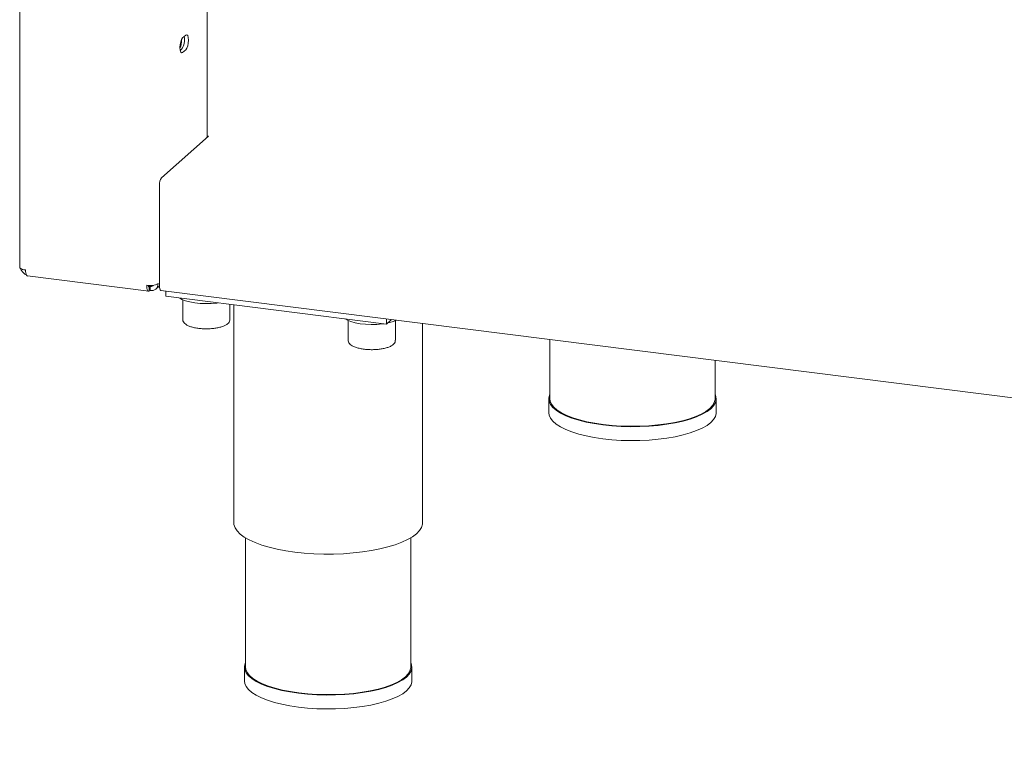
# Model space of a CAD drawing. Units: millimetres. Extents: x 5 to 415, y 5 to 292.
# Drawn here: x 272 to 294, y 64 to 81 of the extents above; entities that cross this region are included whole.
import ezdxf

# ---------------------------------------------------------------- set-up
doc = ezdxf.new("R2010")
doc.units = ezdxf.units.MM

msp = doc.modelspace()

# ---------------------------------------------------------------- linework, layer by layer
at = {"color": 7, "linetype": 'Continuous', "lineweight": 15}
for p, q in [((271.76493, 99.11277), (271.76493, 75.10257)), ((276.0037, 96.61794), (276.0037, 78.03588)), ((275.52051, 80.35332), (275.4498, 80.29096)), ((275.42696, 80.03198), (275.39352, 80.00249)), ((275.4498, 79.95784), (275.52051, 80.0202)), ((274.97422, 77.12797), (276.03488, 78.06338)), ((276.03488, 78.06338), (276.0037, 78.06731)), ((274.92708, 74.66652), (274.92708, 76.96068)), ((271.93993, 74.90413), (274.68381, 74.55844)), ((274.69558, 74.66425), (274.67529, 74.67924)), ((274.68154, 74.69082), (274.71381, 74.667)), ((274.69558, 74.56997), (274.69558, 74.66425)), ((274.71381, 74.57272), (274.71381, 74.667)), ((274.8411, 74.60687), (274.92708, 74.68269)), ((274.69558, 74.58618), (274.71381, 74.57272)), ((274.95755, 74.5758), (355.71499, 64.40132)), ((275.06776, 74.44489), (275.06776, 74.56192)), ((280.05663, 73.81635), (275.06776, 74.44489)), ((275.45266, 74.36712), (275.45266, 73.92219)), ((276.51933, 73.92219), (276.51933, 74.26201)), ((276.60737, 74.25092), (276.60737, 69.32455)), ((280.05663, 73.81635), (280.05663, 73.93338)), ((279.19432, 73.89571), (279.19432, 73.45079)), ((280.17274, 73.91875), (280.05663, 73.81635)), ((280.26099, 73.45079), (280.26099, 73.89571)), ((280.87404, 69.32455), (280.87404, 73.83039)), ((283.75655, 73.46723), (283.75655, 72.12595)), ((287.48988, 72.12595), (287.48988, 72.99688)), ((283.72988, 72.12595), (283.72988, 71.81168)), ((287.51655, 71.81168), (287.51655, 72.12595)), ((276.87404, 68.98029), (276.87404, 66.05615)), ((280.60737, 66.05615), (280.60737, 68.98029)), ((276.84737, 66.05615), (276.84737, 65.74188)), ((280.63404, 65.74188), (280.63404, 66.05615))]:
    msp.add_line(p, q, dxfattribs=at)
at = {"color": 7, "linetype": 'Continuous', "lineweight": 15, "flags": 128}
for points in [[(275.4498, 80.29096), (275.42589, 80.2572), (275.40563, 80.20323), (275.39209, 80.13725), (275.38733, 80.06931), (275.39209, 80.00977), (275.40563, 79.96767), (275.42589, 79.94944), (275.4498, 79.95784)], [(275.52051, 80.0202), (275.54441, 80.05396), (275.56467, 80.10793), (275.57821, 80.17391), (275.58297, 80.24185), (275.57821, 80.30139), (275.56467, 80.34349), (275.54441, 80.36172), (275.52051, 80.35332)], [(271.76493, 75.10257), (271.76503, 75.10048), (271.77009, 75.08752), (271.78264, 75.07514), (271.8022, 75.06381), (271.82801, 75.05397), (271.85908, 75.046), (271.89422, 75.0402)], [(274.95755, 74.5758), (274.95618, 74.57604), (274.94803, 74.58047), (274.94088, 74.5898), (274.93502, 74.60368), (274.93066, 74.62157), (274.92798, 74.64279), (274.92708, 74.66652)], [(275.38387, 74.40506), (275.43414, 74.37577), (275.5149, 74.34321), (275.61269, 74.31634), (275.72397, 74.29611), (275.84472, 74.28328), (275.97057, 74.27829), (276.09698, 74.28133), (276.21939, 74.29229), (276.24831, 74.29615)], [(279.12553, 73.93366), (279.1758, 73.90437), (279.25656, 73.87181), (279.35435, 73.84493), (279.46563, 73.82471), (279.58637, 73.81187), (279.71223, 73.80688), (279.83864, 73.80993), (279.96104, 73.82089), (279.98996, 73.82475)], [(283.75655, 72.2315), (283.74761, 72.21212), (283.73046, 72.14158), (283.73711, 72.07084), (283.76748, 72.00079), (283.82119, 71.93232), (283.89756, 71.86628), (283.99563, 71.80351), (284.11416, 71.7448), (284.25168, 71.69087), (284.40644, 71.64242), (284.57651, 71.60005), (284.75973, 71.56429), (284.95382, 71.5356), (285.15632, 71.51433), (285.3647, 71.50075), (285.57632, 71.49503), (285.78854, 71.49725), (285.99868, 71.50737), (286.20409, 71.52527), (286.4022, 71.55073), (286.59052, 71.58342), (286.76667, 71.62293), (286.92844, 71.66877), (287.07379, 71.72036), (287.20091, 71.77705), (287.30818, 71.83812), (287.39426, 71.90282), (287.45808, 71.97032), (287.49881, 72.03978), (287.51597, 72.11032), (287.50931, 72.18106), (287.48988, 72.2315)], [(287.48988, 72.12595), (287.48931, 72.11054), (287.4724, 72.04099), (287.43223, 71.97251), (287.36932, 71.90596), (287.28445, 71.84217), (287.17868, 71.78196), (287.05336, 71.72607), (286.91005, 71.67521), (286.75056, 71.63002), (286.57689, 71.59106), (286.39123, 71.55883), (286.19591, 71.53373), (285.99339, 71.51608), (285.78621, 71.5061), (285.57698, 71.50392), (285.36834, 71.50955), (285.1629, 71.52294), (284.96325, 71.54391), (284.77189, 71.5722), (284.59125, 71.60746), (284.42358, 71.64923), (284.271, 71.697), (284.13542, 71.75017), (284.01855, 71.80805), (283.92186, 71.86994), (283.84657, 71.93505), (283.79362, 72.00256), (283.76368, 72.07161), (283.75655, 72.12595)], [(283.72988, 71.81168), (283.73711, 71.75657), (283.76748, 71.68652), (283.82119, 71.61805), (283.89756, 71.55202), (283.99563, 71.48924), (284.11416, 71.43053), (284.25168, 71.3766), (284.40644, 71.32815), (284.57651, 71.28578), (284.75973, 71.25002), (284.95382, 71.22133), (285.15632, 71.20006), (285.3647, 71.18648), (285.57632, 71.18076), (285.78854, 71.18298), (285.99868, 71.1931), (286.20409, 71.211), (286.4022, 71.23646), (286.59052, 71.26915), (286.76667, 71.30866), (286.92844, 71.3545), (287.07379, 71.40609), (287.20091, 71.46278), (287.30818, 71.52385), (287.39426, 71.58855), (287.45808, 71.65605), (287.49881, 71.72551), (287.51597, 71.79605), (287.51655, 71.81168)], [(276.60737, 69.32455), (276.6109, 69.28368), (276.63539, 69.20969), (276.68294, 69.13697), (276.75303, 69.0663), (276.84491, 68.99845), (276.95755, 68.93419), (277.08973, 68.87419), (277.24, 68.81914), (277.40672, 68.76962), (277.58804, 68.72618), (277.782, 68.68929), (277.98646, 68.65937)], [(277.98646, 68.65937), (278.19918, 68.63673), (278.41784, 68.62163), (278.64003, 68.61423), (278.86333, 68.61462), (279.08528, 68.62278), (279.30346, 68.63863), (279.51548, 68.66199), (279.719, 68.69262), (279.91181, 68.73017), (280.09178, 68.77423), (280.25695, 68.82432), (280.40551, 68.87989), (280.53583, 68.94033), (280.64649, 69.00498), (280.73626, 69.07314), (280.80417, 69.14404), (280.84947, 69.21693), (280.87166, 69.291), (280.87404, 69.32455)], [(276.87404, 66.1617), (276.86511, 66.14232), (276.84795, 66.07178), (276.85461, 66.00104), (276.88498, 65.93099), (276.93868, 65.86252), (277.01505, 65.79648), (277.11312, 65.73371), (277.23166, 65.675), (277.36917, 65.62107), (277.52394, 65.57262), (277.694, 65.53025), (277.87723, 65.49449), (278.07131, 65.4658), (278.27382, 65.44453), (278.48219, 65.43095), (278.69382, 65.42523), (278.90603, 65.42745), (279.11617, 65.43757), (279.32159, 65.45547), (279.5197, 65.48093), (279.70801, 65.51362), (279.88416, 65.55313), (280.04593, 65.59897), (280.19129, 65.65056), (280.3184, 65.70725), (280.42567, 65.76832), (280.51176, 65.83302), (280.57557, 65.90052), (280.61631, 65.96998), (280.63346, 66.04052), (280.62681, 66.11126), (280.60737, 66.1617)], [(280.60737, 66.05615), (280.6068, 66.04074), (280.58989, 65.97119), (280.54973, 65.90271), (280.48681, 65.83616), (280.40194, 65.77238), (280.29618, 65.71216), (280.17085, 65.65627), (280.02755, 65.60541), (279.86805, 65.56022), (279.69439, 65.52126), (279.50872, 65.48903), (279.3134, 65.46393), (279.11088, 65.44628), (278.90371, 65.4363), (278.69448, 65.43412), (278.48583, 65.43975), (278.28039, 65.45314), (278.08074, 65.47411), (277.88939, 65.5024), (277.70874, 65.53766), (277.54107, 65.57943), (277.38849, 65.6272), (277.25291, 65.68037), (277.13604, 65.73825), (277.03936, 65.80014), (276.96406, 65.86525), (276.91111, 65.93276), (276.88117, 66.00182), (276.87404, 66.05615)], [(276.84737, 65.74188), (276.85461, 65.68677), (276.88498, 65.61672), (276.93868, 65.54825), (277.01505, 65.48222), (277.11312, 65.41944), (277.23166, 65.36073), (277.36917, 65.3068), (277.52394, 65.25835), (277.694, 65.21598), (277.87723, 65.18022), (278.07131, 65.15153), (278.27382, 65.13026), (278.48219, 65.11668), (278.69382, 65.11096), (278.90603, 65.11318), (279.11617, 65.1233), (279.32159, 65.1412), (279.5197, 65.16666), (279.70801, 65.19935), (279.88416, 65.23886), (280.04593, 65.2847), (280.19129, 65.33629), (280.3184, 65.39298), (280.42567, 65.45405), (280.51176, 65.51875), (280.57557, 65.58625), (280.61631, 65.65571), (280.63346, 65.72625), (280.63404, 65.74188)]]:
    msp.add_lwpolyline(points, dxfattribs=at)
at = {"color": 7, "linetype": 'Continuous', "lineweight": 15}
for centre, radius, start, end in [((274.96534, 80.22173), 0.45775, 337.726132, 3.229454), ((275.12614, 80.24039), 0.36596, 325.286012, 12.637584), ((275.18907, 76.97714), 0.26251, 144.930944, 183.593111), ((274.71171, 75.08134), 0.39377, 259.226133, 297.8883), ((279.93735, 74.62964), 0.8019, 280.61908, 295.376171)]:
    msp.add_arc(centre, radius, start, end, dxfattribs=at)
for points, knots in [([(271.78941, 75.07174), (271.79051, 75.06553), (271.79594, 75.03484), (271.83346, 74.98658), (271.87912, 74.94466), (271.91069, 74.93625), (271.91763, 74.9344)], [0, 0, 0, 0, 0.09991442, 0.4943417, 0.88876898, 1, 1, 1, 1]), ([(271.95019, 74.90396), (271.94939, 74.90369), (271.93842, 74.90006), (271.92057, 74.92184), (271.90067, 74.96805), (271.89637, 75.01615), (271.89422, 75.0402)], [0, 0, 0, 0, 0.02565474, 0.35043649, 0.67521825, 1, 1, 1, 1]), ([(274.67284, 74.69263), (274.67284, 74.69255), (274.67263, 74.68137), (274.67695, 74.6675), (274.68491, 74.65568), (274.69203, 74.6614), (274.69558, 74.66425)], [0, 0, 0, 0, 0.002276645, 0.334851096, 0.667425548, 1, 1, 1, 1]), ([(274.71381, 74.667), (274.72551, 74.66661), (274.74889, 74.66583), (274.7748, 74.67821), (274.78323, 74.69175), (274.7858, 74.69588)], [0, 0, 0, 0, 0.41007876, 0.82015752, 1, 1, 1, 1]), ([(275.45437, 73.92022), (275.45392, 73.91675), (275.45143, 73.89767), (275.46699, 73.86393), (275.49742, 73.82623), (275.54513, 73.79274), (275.61134, 73.76303), (275.69457, 73.73811), (275.75955, 73.72734), (275.79179, 73.72199)], [0, 0, 0, 0, 0.0303195, 0.16654509, 0.30382409, 0.46201246, 0.64198117, 0.82232383, 1, 1, 1, 1]), ([(275.79179, 73.72199), (275.80889, 73.7198), (275.8586, 73.71344), (275.94575, 73.70824), (276.0505, 73.70902), (276.15281, 73.71715), (276.24868, 73.73231), (276.33482, 73.75424), (276.40849, 73.78295), (276.4643, 73.81694), (276.50048, 73.85611), (276.51926, 73.89335), (276.51749, 73.91595), (276.51694, 73.92307)], [0, 0, 0, 0, 0.054430287, 0.158298811, 0.262014463, 0.365789762, 0.469910693, 0.574884457, 0.681544731, 0.791394335, 0.883107966, 0.9632059, 1, 1, 1, 1]), ([(279.19603, 73.44881), (279.19558, 73.44534), (279.19309, 73.42626), (279.20865, 73.39253), (279.23907, 73.35482), (279.28679, 73.32133), (279.35299, 73.29162), (279.43623, 73.26671), (279.50121, 73.25593), (279.53345, 73.25059)], [0, 0, 0, 0, 0.0303195, 0.16654509, 0.30382409, 0.46201246, 0.64198117, 0.82232383, 1, 1, 1, 1]), ([(279.53345, 73.25059), (279.55054, 73.2484), (279.60026, 73.24204), (279.6874, 73.23684), (279.79216, 73.23761), (279.89447, 73.24575), (279.99033, 73.2609), (280.07648, 73.28284), (280.15015, 73.31155), (280.20596, 73.34554), (280.24214, 73.38471), (280.26091, 73.42194), (280.25915, 73.44455), (280.2586, 73.45166)], [0, 0, 0, 0, 0.054430287, 0.158298811, 0.262014463, 0.365789762, 0.469910693, 0.574884457, 0.681544731, 0.791394335, 0.883107966, 0.9632059, 1, 1, 1, 1])]:
    msp.add_open_spline(points, degree=3, knots=knots, dxfattribs=at)
for points in [[(274.6381, 74.69451), (274.63806, 74.67088), (274.63798, 74.62361), (274.65103, 74.57612), (274.67109, 74.55355), (274.68742, 74.5645), (274.69558, 74.56997)], [(274.71381, 74.57272), (274.73791, 74.57209), (274.78611, 74.57085), (274.8467, 74.60556), (274.88871, 74.66134), (274.8935, 74.70931), (274.89589, 74.7333)]]:
    msp.add_open_spline(points, degree=3, dxfattribs=at)

doc.saveas('drawing.dxf')
